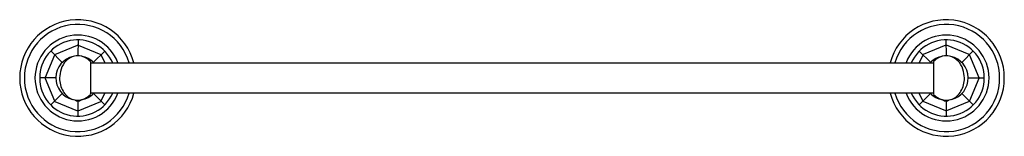
# Model space of a CAD drawing. Extents: x 2870.1 to 2890.5, y 168.3 to 170.7.
import ezdxf

# ---------------------------------------------------------------- set-up
doc = ezdxf.new("R2010")
doc.units = 0
doc.header["$LTSCALE"] = 0.64311
doc.layers.get('0').update_dxf_attribs({"color": 255, "linetype": 'CONTINUOUS'})
doc.layers.get('DEFPOINTS').update_dxf_attribs({"linetype": 'CONTINUOUS'})
doc.styles.get("Standard").update_dxf_attribs({"font": 'txt', "width": 0.8})

msp = doc.modelspace()

# ---------------------------------------------------------------- linework, layer by layer
for p, q in [((2871.332, 170.309), (2871.327, 169.98)), ((2889.322, 170.309), (2889.327, 169.98)), ((2871.005, 169.842), (2870.768, 170.079)), ((2870.852, 170.006), (2871.319, 170.199)), ((2871.334, 170.199), (2871.803, 170.005)), ((2871.648, 169.842), (2871.887, 170.074)), ((2889.005, 169.842), (2888.766, 170.074)), ((2889.319, 170.199), (2888.851, 170.005)), ((2889.801, 170.006), (2889.334, 170.199)), ((2889.648, 169.842), (2889.885, 170.079)), ((2870.842, 169.995), (2870.648, 169.528)), ((2871.592, 169.851), (2871.592, 169.19)), ((2871.592, 169.833), (2889.061, 169.833)), ((2871.812, 169.995), (2871.885, 169.833)), ((2888.842, 169.995), (2888.768, 169.833)), ((2889.061, 169.851), (2889.061, 169.19)), ((2889.812, 169.995), (2890.006, 169.528)), ((2870.871, 169.52), (2870.537, 169.52)), ((2870.648, 169.513), (2870.842, 169.046)), ((2889.782, 169.52), (2890.117, 169.52)), ((2890.006, 169.513), (2889.812, 169.046)), ((2871.004, 169.198), (2870.768, 168.962)), ((2889.061, 169.208), (2871.592, 169.208)), ((2871.649, 169.198), (2871.884, 168.963)), ((2871.812, 169.046), (2871.885, 169.208)), ((2888.842, 169.046), (2888.768, 169.208)), ((2889.004, 169.198), (2888.77, 168.963)), ((2889.649, 169.198), (2889.885, 168.962)), ((2870.851, 169.036), (2871.319, 168.842)), ((2871.327, 169.042), (2871.327, 168.732)), ((2871.334, 168.842), (2871.801, 169.035)), ((2889.319, 168.842), (2888.852, 169.035)), ((2889.327, 169.042), (2889.327, 168.732)), ((2889.803, 169.036), (2889.334, 168.842))]:
    msp.add_line(p, q)
for centre, radius, start, end in [((2871.327, 169.52), 1.205, 15.0687, 344.9964), ((2871.327, 169.52), 1.108, 16.4201, 343.6512), ((2889.327, 169.52), 1.205, 195.039, 164.961), ((2889.327, 169.52), 1.108, 196.3488, 163.5799), ((2871.327, 169.52), 0.888, 20.6227, 339.377), ((2871.325, 169.52), 0.789, 23.3471, 336.6529), ((2871.325, 169.52), 0.789, 23.3471, 336.6529), ((2889.327, 169.52), 0.888, 200.623, 159.3773), ((2889.328, 169.52), 0.789, 203.3471, 156.6529), ((2889.328, 169.52), 0.789, 203.3471, 156.6529), ((2871.327, 170.181), 0.0193, 67.4944, 112.5), ((2889.327, 170.181), 0.0193, 67.5, 112.5056), ((2870.858, 169.989), 0.0174, 109.9167, 160.0776), ((2871.327, 169.52), 0.456, 101.9935, 255.827), ((2871.376, 169.586), 0.412, 135.1147, 163.9004), ((2871.334, 169.627), 0.353, 91.1801, 135.1151), ((2871.311, 169.604), 0.376, 42.4766, 87.6276), ((2871.327, 169.52), 0.456, 43.4356, 79.6977), ((2871.58, 169.851), 0.0118, 360, 40.9055), ((2871.797, 169.99), 0.0157, 17.5976, 67.4924), ((2888.857, 169.99), 0.0157, 112.5076, 162.4024), ((2889.327, 169.52), 0.456, 100.3023, 136.5644), ((2889.076, 169.849), 0.0145, 141.0216, 174.4542), ((2889.342, 169.604), 0.376, 92.3724, 137.5234), ((2889.319, 169.627), 0.353, 44.8849, 88.8199), ((2889.327, 169.52), 0.456, 284.173, 78.0065), ((2889.278, 169.586), 0.412, 16.0996, 44.8853), ((2889.796, 169.989), 0.0174, 19.9224, 70.0833), ((2871.865, 169.444), 0.922, 163.9004, 175.2676), ((2888.788, 169.444), 0.922, 4.7324, 16.0996), ((2870.665, 169.52), 0.0186, 156.5989, 203.3928), ((2871.529, 169.532), 0.582, 181.141, 209.3352), ((2889.125, 169.532), 0.582, 330.6648, 358.859), ((2889.988, 169.52), 0.0186, 336.6072, 23.4011), ((2871.343, 169.419), 0.365, 208.1416, 247.6346), ((2871.327, 169.52), 0.456, 280.1442, 316.793), ((2889.327, 169.52), 0.456, 223.207, 259.8558), ((2889.311, 169.419), 0.365, 292.3654, 331.8584), ((2870.859, 169.053), 0.0193, 202.5, 242.59), ((2871.333, 169.464), 0.404, 251.3693, 269.0897), ((2871.328, 169.13), 0.0878, 227.5036, 314.3425), ((2871.318, 169.429), 0.369, 271.3929, 284.6946), ((2871.287, 169.471), 0.418, 287.2974, 316.2382), ((2871.581, 169.19), 0.0104, 316.2382, 2.8564), ((2871.794, 169.053), 0.0193, 292.5, 337.4943), ((2888.859, 169.053), 0.0193, 202.5057, 247.5), ((2889.074, 169.191), 0.0125, 182.6933, 221.8309), ((2889.367, 169.471), 0.418, 223.7618, 252.7026), ((2889.336, 169.429), 0.369, 255.3054, 268.6071), ((2889.325, 169.13), 0.0878, 225.6575, 312.4964), ((2889.32, 169.464), 0.404, 270.9103, 288.6307), ((2889.794, 169.053), 0.0193, 297.41, 337.5), ((2871.327, 168.86), 0.0196, 247.8943, 292.1074), ((2889.327, 168.86), 0.0196, 247.8926, 292.1057)]:
    msp.add_arc(centre, radius, start, end)

# ---------------------------------------------------------------- texts
at = {"layer": 'DEFPOINTS'}
for tag, p, s in [('MODELNUMBER', (2880.325, 169.515), 'K-13500'), ('TRADENAME', (2880.325, 169.513), 'KELSTON'), ('PRODUCT', (2880.325, 169.512), 'TOWEL BAR')]:
    msp.add_attdef(tag, p, s, height=0.001, dxfattribs=at)

doc.saveas('drawing.dxf')
